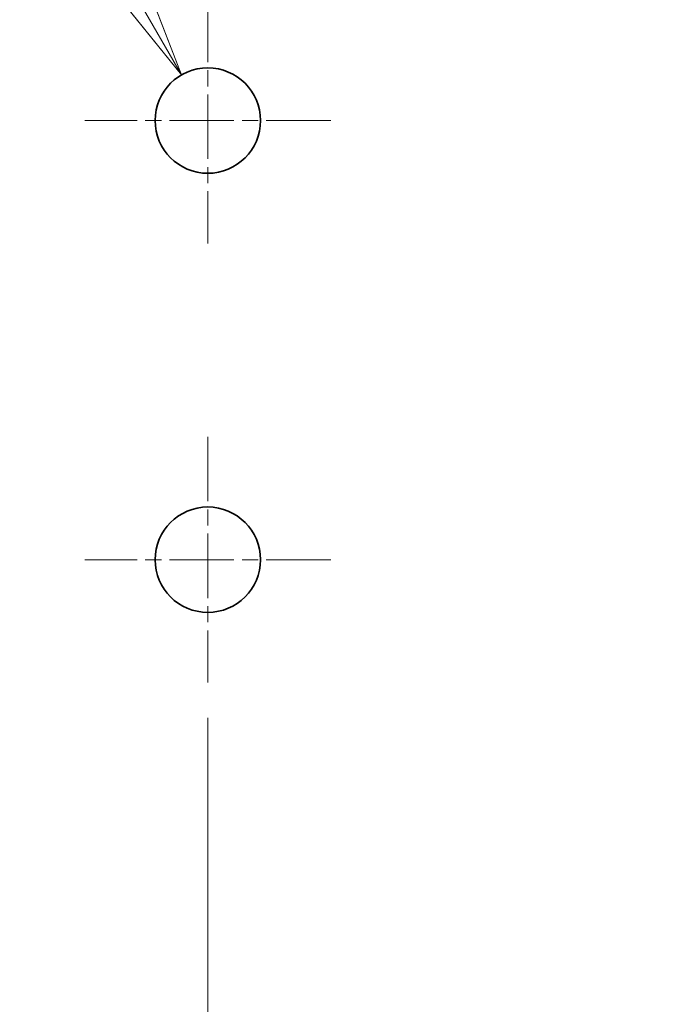
# Model space of a CAD drawing. Units: millimetres. Extents: x 24 to 2352, y 24 to 1660.
# Drawn here: x 684 to 757, y 935 to 1047 of the extents above; entities that cross this region are included whole.
import ezdxf

# ---------------------------------------------------------------- set-up
doc = ezdxf.new("R2010")
doc.units = ezdxf.units.MM
doc.header["$LTSCALE"] = 4
doc.linetypes.add('CHAIN', pattern=[0.3543, 0.2362, -0.0295, 0.0591, -0.0295])
doc.linetypes.add('DASH_DOT', pattern=[0.182, 0.1181, -0.0295, 0.0049, -0.0295])
for name, color, linetype, lineweight in [('Center Mark(ISO)', 7, 'DASH_DOT', 18), ('Dimensions(ISO)', 7, 'Continuous', 18), ('Visible Edges(ISO)', 7, 'Continuous', 35)]:
    doc.layers.add(name, color=color, linetype=linetype, lineweight=lineweight)
doc.styles.add('VBG-RF-ISO', font='arial.ttf')
doc.dimstyles.new('VBG-RF-ISO', dxfattribs={"dimscale": 4, "dimtxt": 3.5, "dimasz": 4, "dimexe": 2, "dimexo": 1, "dimgap": 0.4, "dimtad": 1, "dimtoh": 1, "dimrnd": 1e-08, "dimtxsty": 'VBG-RF-ISO', "dimblk": 'Filled-1', "dimcen": 0.09, "dimdle": 12, "dimclrd": 7, "dimclre": 7, "dimclrt": 256, "dimazin": 2, "dimtfac": 1, "dimtmove": 0, "dimatfit": 3, "dimldrblk": 'Filled-1', "dimfxl": 1, "dimtolj": 1, "dimlwd": 15, "dimlwe": 15, "dimarcsym": 0})

# ---------------------------------------------------------------- blocks, each defined once
blk = doc.blocks.new('Filled-1')
at = {"color": 0}
for p, q in [((0, 0), (-1, 0.15625)), ((-1, 0.15625), (-1, -0.15625)), ((-1, 0), (0, 0)), ((-1, -0.15625), (0, 0))]:
    blk.add_line(p, q, dxfattribs=at)
at = {"color": 0, "flags": 128}
blk.add_lwpolyline([(-1, -0.15625), (0, 0), (-1, 0.15625), (-1, -0.15625)], dxfattribs=at)
at = {"color": 0}
blk.add_solid([(-1, -0.15625), (0, 0), (-1, 0.15625), (-1, -0.15625)], dxfattribs=at)
blk = doc.blocks.new('*D19')
at = {"layer": 'Defpoints', "color": 0, "linetype": 'Continuous', "transparency": 16777216}
for p in [(702.92, 1041.2), (708.92, 1030.81)]:
    blk.add_point(p, dxfattribs=at)
at = {"layer": 'Dimensions(ISO)', "color": 7, "linetype": 'Continuous', "lineweight": 15, "transparency": 16777216}
for p, q in [((559.32, 1154.78), (637.34, 1154.78)), ((637.34, 1154.78), (694.92, 1055.06)), ((705.56, 1036.01), (706.28, 1036.01)), ((705.92, 1035.65), (705.92, 1036.37))]:
    blk.add_line(p, q, dxfattribs=at)
at = {"layer": 'Dimensions(ISO)', "color": 7, "linetype": 'Continuous', "lineweight": 15, "transparency": 16777216, "xscale": 16, "yscale": 16, "zscale": 16, "rotation": 300.0000000000111}
blk.add_blockref('Filled-1', (702.92, 1041.2), dxfattribs=at)
at = {"layer": 'Dimensions(ISO)', "linetype": 'Continuous', "lineweight": 18, "transparency": 16777216, "insert": (559.32, 1171.46), "char_height": 14, "attachment_point": 1, "style": 'VBG-RF-ISO'}
blk.add_mtext('\\A1;4x∅12', dxfattribs=at)
blk = doc.blocks.new('*D23')
at = {"layer": 'Defpoints', "color": 0, "linetype": 'Continuous', "transparency": 16777216}
for p in [(705.92, 972.01), (1165.92, 972.01), (1165.92, 799.02)]:
    blk.add_point(p, dxfattribs=at)
at = {"layer": 'Dimensions(ISO)', "color": 7, "linetype": 'Continuous', "lineweight": 15, "transparency": 16777216}
for p, q in [((705.92, 968.01), (705.92, 791.02)), ((1165.92, 968.01), (1165.92, 791.02)), ((721.92, 799.02), (1149.92, 799.02))]:
    blk.add_line(p, q, dxfattribs=at)
at = {"layer": 'Dimensions(ISO)', "color": 7, "linetype": 'Continuous', "lineweight": 15, "transparency": 16777216, "xscale": 16, "yscale": 16, "zscale": 16, "rotation": 180}
blk.add_blockref('Filled-1', (705.92, 799.02), dxfattribs=at)
at = {"layer": 'Dimensions(ISO)', "color": 7, "linetype": 'Continuous', "lineweight": 15, "transparency": 16777216, "xscale": 16, "yscale": 16, "zscale": 16}
blk.add_blockref('Filled-1', (1165.92, 799.02), dxfattribs=at)
at = {"layer": 'Dimensions(ISO)', "linetype": 'Continuous', "lineweight": 18, "transparency": 16777216, "insert": (920.19, 814.92), "char_height": 14, "attachment_point": 1, "style": 'VBG-RF-ISO'}
blk.add_mtext('\\A1;460', dxfattribs=at)

msp = doc.modelspace()

# ---------------------------------------------------------------- linework, layer by layer
at = {"layer": 'Center Mark(ISO)', "linetype": 'CHAIN', "ltscale": 7.778352}
for p, q in [((705.9155, 1050.0057), (705.9155, 1022.0057)), ((719.9155, 1036.0057), (691.9155, 1036.0057)), ((705.9155, 1000.0057), (705.9155, 972.0057)), ((719.9155, 986.0057), (691.9155, 986.0057))]:
    msp.add_line(p, q, dxfattribs=at)
at = {"layer": 'Visible Edges(ISO)'}
for centre in [(705.9155, 1036.0057), (705.9155, 986.0057)]:
    msp.add_circle(centre, 6, dxfattribs=at)

# ---------------------------------------------------------------- dimensions: what is measured, and where the dimension line sits
at = {"layer": 'Dimensions(ISO)', "color": 7, "linetype": 'Continuous', "lineweight": 18}
dim = msp.add_diameter_dim_2p(p1=(708.9155, 1030.8095), p2=(702.9155, 1041.2018), text='4x<>', dimstyle='VBG-RF-ISO', override={"dimtih": 1, "dimdec": 2, "dimlfac": 1, "dimtp": 0, "dimtm": 0, "dimtdec": 2, "dimtofl": 0}, dxfattribs=at)
dim.commit()
dim.dimension.update_dxf_attribs({"geometry": '*D19', "text_midpoint": (587.4938, 1154.7799), "dimtype": 163})
dim = msp.add_linear_dim(base=(1165.9155, 799.0194), p1=(705.9155, 972.0057), p2=(1165.9155, 972.0057), angle=180, dimstyle='VBG-RF-ISO', override={"dimtoh": 0, "dimdec": 2, "dimtp": 0, "dimtm": 0, "dimtdec": 2, "dimtofl": 0, "dimatfit": 1}, dxfattribs=at)
dim.commit()
dim.dimension.update_dxf_attribs({"geometry": '*D23', "text_midpoint": (935.9155, 799.0194), "dimtype": 160})

doc.saveas('drawing.dxf')
